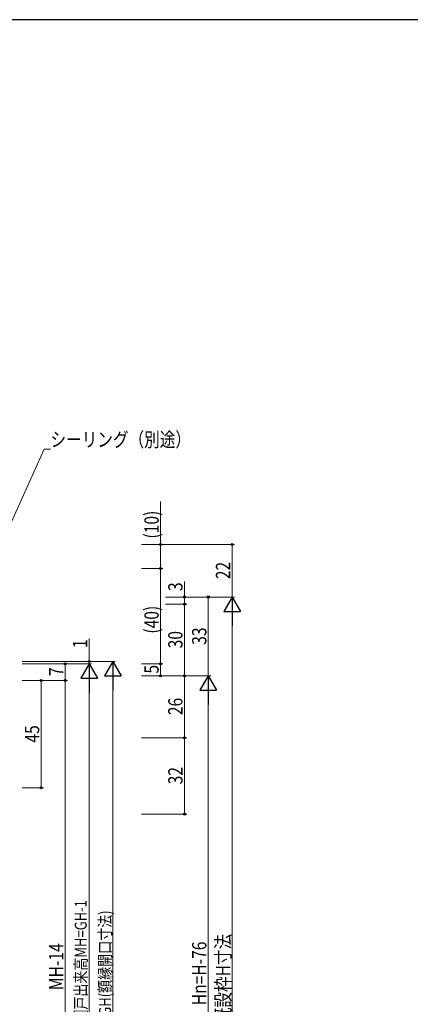
# Model space of a CAD drawing. Extents: x 0 to 1133, y 0 to 806.
# Drawn here: x 305 to 469, y 389 to 802 of the extents above; entities that cross this region are included whole.
import ezdxf

# ---------------------------------------------------------------- set-up
doc = ezdxf.new("R2010")
doc.units = 0
doc.layers.add('YKK_D', color=6, linetype='CONTINUOUS', lineweight=13)
doc.layers.add('YKK_ZWAK', color=7, linetype='CONTINUOUS')
doc.styles.add('text-b', font='extslim2.shx', dxfattribs={"width": 0.8, "bigfont": 'extfont2.shx'})

# ---------------------------------------------------------------- blocks, each defined once
blk = doc.blocks.new('A201')
at = {"layer": 'YKK_ZWAK', "color": 254, "linetype": 'Continuous'}
blk.add_line((571.000014, 409.99951), (21.000001, 409.99951), dxfattribs=at)

msp = doc.modelspace()

# ---------------------------------------------------------------- linework, layer by layer
at = {"layer": 'YKK_D'}
for p, q in [((295.82, 578.92), (315.22, 622)), ((315.22, 622), (317.92, 622)), ((364.11, 582), (364.11, 600.02)), ((356.11, 582), (365.11, 582)), ((356.11, 582), (395.11, 582)), ((364.11, 572), (364.11, 582)), ((394.11, 582), (394.11, 560)), ((356.11, 572), (365.11, 572)), ((356.11, 572), (365.11, 572)), ((364.11, 572), (364.11, 532)), ((374.11, 560), (374.11, 566.5)), ((366.11, 560), (395.11, 560)), ((366.11, 560), (385.11, 560)), ((366.11, 560), (395.11, 560)), ((366.11, 560), (375.11, 560)), ((374.11, 557), (374.11, 560)), ((384.11, 560), (384.11, 527)), ((366.11, 557), (375.11, 557)), ((366.11, 557), (375.11, 557)), ((374.11, 527), (374.11, 557)), ((394.11, 553), (394.11, 241)), ((334.11, 542.59), (334.11, 533)), ((306.01, 533), (335.11, 533)), ((334.11, 533), (334.11, 534.7)), ((334.11, 533), (334.11, 532)), ((334.11, 533), (334.11, 532)), ((306.01, 532), (335.11, 532)), ((306.01, 532), (325.11, 532)), ((306.01, 532), (335.11, 532)), ((324.11, 525), (324.11, 532)), ((334.11, 532), (334.11, 530.3)), ((356.11, 532), (365.11, 532)), ((356.11, 532), (365.11, 532)), ((364.11, 532), (364.11, 527)), ((306.01, 525), (315.01, 525)), ((306.01, 525), (325.11, 525)), ((306.01, 525), (325.11, 525)), ((314.01, 480), (314.01, 525)), ((324.11, 525), (324.11, 284)), ((334.11, 525), (334.11, 284)), ((356.11, 527), (385.11, 527)), ((356.11, 527), (385.11, 527)), ((356.11, 527), (365.11, 527)), ((356.11, 527), (375.11, 527)), ((356.11, 527), (375.11, 527)), ((374.11, 527), (374.11, 501)), ((384.11, 520), (384.11, 284)), ((356.11, 501), (375.11, 501)), ((356.11, 501), (375.11, 501)), ((374.11, 501), (374.11, 469)), ((306.01, 480), (315.01, 480)), ((356.11, 469), (375.11, 469))]:
    msp.add_line(p, q, dxfattribs=at)
at = {"layer": 'YKK_D', "lineweight": -2}
for p, q in [((394.11, 560), (390.61, 553.94)), ((394.11, 560), (397.61, 553.94)), ((394.11, 560), (394.11, 547.88)), ((390.61, 553.94), (397.61, 553.94)), ((344.11, 533), (340.61, 526.94)), ((344.11, 533), (347.61, 526.94)), ((344.11, 533), (344.11, 520.88)), ((334.11, 532), (330.61, 525.94)), ((334.11, 532), (337.61, 525.94)), ((334.11, 532), (334.11, 519.88)), ((330.61, 525.94), (337.61, 525.94)), ((340.61, 526.94), (347.61, 526.94)), ((384.11, 527), (380.61, 520.94)), ((384.11, 527), (387.61, 520.94)), ((384.11, 527), (384.11, 514.88)), ((380.61, 520.94), (387.61, 520.94))]:
    msp.add_line(p, q, dxfattribs=at)
at = {"layer": 'YKK_D', "ltscale": 1.5}
for p, q in [((306.01, 533), (345.11, 533)), ((344.11, 526), (344.11, 284))]:
    msp.add_line(p, q, dxfattribs=at)
at = {"layer": 'YKK_D', "linetype": 'ByBlock', "lineweight": -2}
for centre in [(364.11, 582), (394.11, 582), (364.11, 572), (364.11, 572), (374.11, 560), (374.11, 557), (374.11, 557), (384.11, 560), (324.11, 532), (334.11, 533), (364.11, 532), (364.11, 532), (314.01, 525), (324.11, 525), (324.11, 525), (364.11, 527), (374.11, 527), (374.11, 527), (374.11, 501), (374.11, 501), (314.01, 480), (374.11, 469)]:
    msp.add_circle(centre, 0.425, dxfattribs=at)

# ---------------------------------------------------------------- block references
at = {"layer": 'YKK_ZWAK', "xscale": 2, "yscale": 2, "zscale": 2}
msp.add_blockref('A201', (-38, -18), dxfattribs=at)

# ---------------------------------------------------------------- texts
at = {"layer": 'YKK_D', "style": 'text-b', "width": 0.8}
msp.add_text('シーリング（別途）', height=6, dxfattribs=at).set_placement((317.92, 623))
for s, height, p in [('(10)', 6, (363.31, 584.5)), ('22', 6, (393.31, 567.48)), ('3', 6, (373.31, 562.5)), ('(40)', 6, (363.31, 544.64)), ('30', 6, (373.31, 538.48)), ('33', 6, (383.31, 539.98)), ('1', 6, (333.31, 538.59)), ('7', 6, (323.31, 526.9)), ('5', 6, (363.31, 527.9)), ('26', 6, (373.31, 510.48)), ('45', 6, (313.21, 498.98)), ('32', 6, (373.31, 481.48)), ('網戸出来高MH=GH-1', 5, (333.11, 381.57)), ('GH(額縁開口寸法)', 5, (343.31, 384.47)), ('既設枠H寸法', 6, (393.31, 381.32)), ('MH-14', 6, (323.31, 395.22)), ('Hn=H-76', 6, (383.31, 388.88))]:
    msp.add_text(s, height=height, rotation=90, dxfattribs=at).set_placement(p)

doc.saveas('drawing.dxf')
